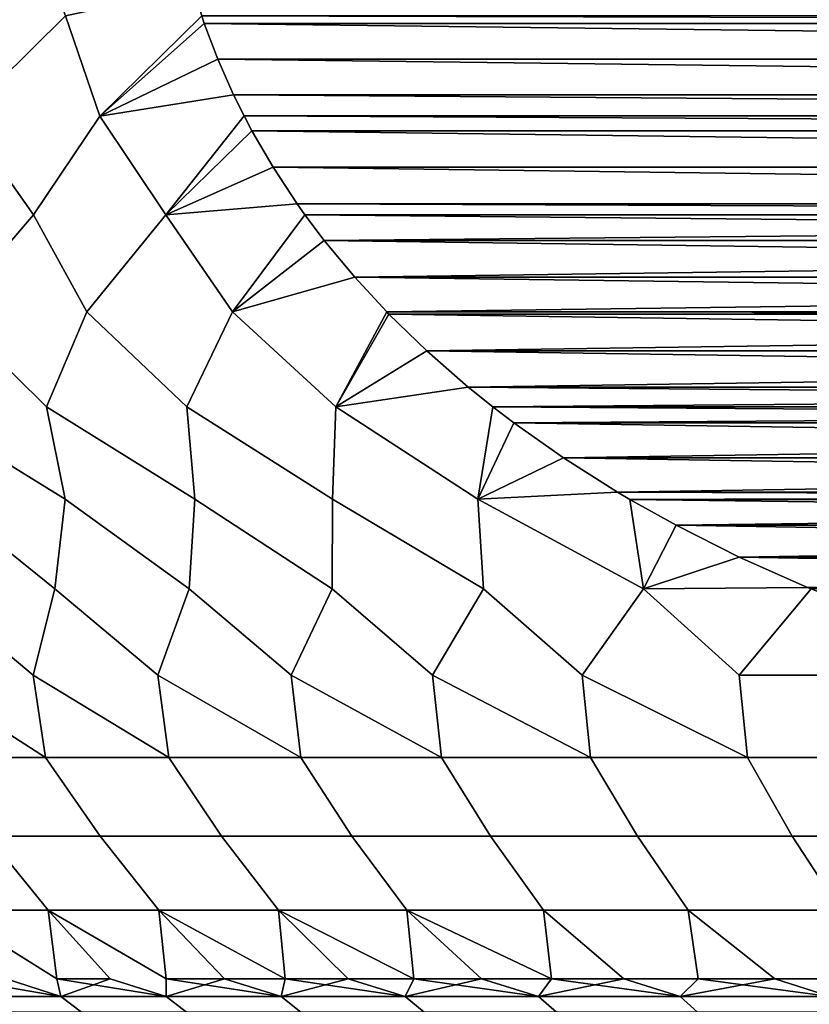
# Model space of a CAD drawing. Units: metres. Extents: x -109 to 109, y -464 to 83.
# Drawn here: x -89 to -87, y 32 to 35 of the extents above; entities that cross this region are included whole.
import ezdxf

# ---------------------------------------------------------------- set-up
doc = ezdxf.new("R2010")
doc.units = ezdxf.units.M
doc.layers.add('solid_24_502_196_XXX', color=7, linetype='CONTINUOUS')

msp = doc.modelspace()

# ---------------------------------------------------------------- linework, layer by layer
at = {"layer": 'solid_24_502_196_XXX'}
for points in [[(-89.481155, 35.027061, 42.810856), (-89.567307, 35.349171, 42.841064), (-89.276894, 35.674053, 42.386951), (-89.153091, 35.349171, 42.276836)], [(-89.481155, 35.027061, 61.189144), (-89.153091, 35.349171, 61.723164), (-89.276894, 35.674053, 61.613049), (-89.567307, 35.349171, 61.158936)], [(-89.042923, 35.027061, 42.221153), (-89.153091, 35.349171, 42.276836), (-88.742584, 35.438782, 41.747749), (-88.714943, 35.349258, 41.731792)], [(-89.042923, 35.027061, 61.778847), (-88.714943, 35.349258, 62.268208), (-88.742584, 35.438782, 62.252251), (-89.153091, 35.349171, 61.723164)], [(-79.293274, 35.324951, 36.292191), (-88.714943, 35.349258, 41.731792), (-88.742584, 35.438782, 41.747749), (-79.285057, 35.349258, 36.287445)], [(-89.256195, 34.709099, 42.625366), (-89.481155, 35.027061, 42.810856), (-89.153091, 35.349171, 42.276836), (-89.042923, 35.027061, 42.221153)], [(-89.256195, 34.709099, 61.374634), (-89.042923, 35.027061, 61.778847), (-89.153091, 35.349171, 61.723164), (-89.481155, 35.027061, 61.189144)], [(-89.042923, 35.027061, 42.221153), (-88.714943, 35.349258, 41.731792), (-88.706726, 35.324951, 41.727047)], [(-89.042923, 35.027061, 61.778847), (-88.706718, 35.324947, 62.272953), (-88.714943, 35.349258, 62.268208)], [(-79.336525, 35.210407, 36.317162), (-88.706726, 35.324951, 41.727047), (-88.714943, 35.349258, 41.731792), (-79.293274, 35.324951, 36.292191)], [(-79.293282, 35.324947, 67.707809), (-79.285057, 35.349258, 67.712555), (-88.714943, 35.349258, 62.268208), (-88.706718, 35.324947, 62.272953)], [(-88.663475, 35.210407, 41.702076), (-89.042923, 35.027061, 42.221153), (-88.706726, 35.324951, 41.727047)], [(-89.042923, 35.027061, 61.778847), (-88.663475, 35.210403, 62.297924), (-88.706718, 35.324947, 62.272953)], [(-79.387695, 35.095154, 36.346706), (-88.663475, 35.210407, 41.702076), (-88.706726, 35.324951, 41.727047), (-79.336525, 35.210407, 36.317162)], [(-79.336525, 35.210403, 67.682838), (-79.293282, 35.324947, 67.707809), (-88.706718, 35.324947, 62.272953), (-88.663475, 35.210403, 62.297924)], [(-88.663475, 35.210407, 41.702076), (-88.612305, 35.095154, 41.672531), (-89.042923, 35.027061, 42.221153)], [(-89.042923, 35.027061, 61.778847), (-88.612297, 35.09515, 62.327469), (-88.663475, 35.210403, 62.297924)], [(-79.421272, 35.02721, 36.366093), (-88.612305, 35.095154, 41.672531), (-88.663475, 35.210407, 41.702076), (-79.387695, 35.095154, 36.346706)], [(-79.387703, 35.09515, 67.65329), (-79.336525, 35.210403, 67.682838), (-88.663475, 35.210403, 62.297924), (-88.612297, 35.09515, 62.327469)], [(-88.830811, 34.709099, 42.072495), (-89.042923, 35.027061, 42.221153), (-88.612305, 35.095154, 41.672531), (-88.578728, 35.02721, 41.653145)], [(-88.830811, 34.709099, 61.927505), (-88.578728, 35.02721, 62.346855), (-88.612297, 35.09515, 62.327469), (-89.042923, 35.027061, 61.778847)], [(-79.446724, 34.979183, 36.380783), (-88.578728, 35.02721, 41.653145), (-88.612305, 35.095154, 41.672531), (-79.421272, 35.02721, 36.366093)], [(-79.421272, 35.02721, 67.633911), (-79.387703, 35.09515, 67.65329), (-88.612297, 35.09515, 62.327469), (-88.578728, 35.02721, 62.346855)], [(-89.524773, 34.396641, 43.169628), (-89.656807, 34.709099, 43.196445), (-89.481155, 35.027061, 42.810856), (-89.256195, 34.709099, 42.625366)], [(-89.524773, 34.396641, 60.830372), (-89.256195, 34.709099, 61.374634), (-89.481155, 35.027061, 61.189144), (-89.656807, 34.709099, 60.803555)], [(-89.0849, 34.396641, 42.553288), (-89.256195, 34.709099, 42.625366), (-89.042923, 35.027061, 42.221153), (-88.830811, 34.709099, 42.072495)], [(-89.0849, 34.396641, 61.446712), (-88.830811, 34.709099, 61.927505), (-89.042923, 35.027061, 61.778847), (-89.256195, 34.709099, 61.374634)], [(-88.830811, 34.709099, 42.072495), (-88.578728, 35.02721, 41.653145), (-88.553276, 34.979183, 41.638454)], [(-88.830811, 34.709099, 61.927505), (-88.553276, 34.979179, 62.361546), (-88.578728, 35.02721, 62.346855)], [(-79.515045, 34.862442, 36.420231), (-88.553276, 34.979183, 41.638454), (-88.578728, 35.02721, 41.653145), (-79.446724, 34.979183, 36.380783)], [(-79.446724, 34.979179, 67.619217), (-79.421272, 35.02721, 67.633911), (-88.578728, 35.02721, 62.346855), (-88.553276, 34.979179, 62.361546)], [(-88.484955, 34.862442, 41.59901), (-88.830811, 34.709099, 42.072495), (-88.553276, 34.979183, 41.638454)], [(-88.830811, 34.709099, 61.927505), (-88.484955, 34.862438, 62.400993), (-88.553276, 34.979179, 62.361546)], [(-79.592361, 34.744793, 36.464867), (-88.484955, 34.862442, 41.59901), (-88.553276, 34.979183, 41.638454), (-79.515045, 34.862442, 36.420231)], [(-79.515045, 34.862438, 67.579773), (-79.446724, 34.979179, 67.619217), (-88.553276, 34.979179, 62.361546), (-88.484955, 34.862438, 62.400993)], [(-88.484955, 34.862442, 41.59901), (-88.407639, 34.744793, 41.554371), (-88.830811, 34.709099, 42.072495)], [(-88.830811, 34.709099, 61.927505), (-88.407631, 34.744789, 62.445633), (-88.484955, 34.862438, 62.400993)], [(-79.617599, 34.709194, 36.479439), (-88.407639, 34.744793, 41.554371), (-88.484955, 34.862442, 41.59901), (-79.592361, 34.744793, 36.464867)], [(-79.592369, 34.744789, 67.535133), (-79.515045, 34.862438, 67.579773), (-88.484955, 34.862438, 62.400993), (-88.407631, 34.744789, 62.445633)], [(-88.615891, 34.396641, 41.958817), (-88.830811, 34.709099, 42.072495), (-88.407639, 34.744793, 41.554371), (-88.382401, 34.709194, 41.539803)], [(-88.615891, 34.396641, 62.041183), (-88.382401, 34.709194, 62.460197), (-88.407631, 34.744789, 62.445633), (-88.830811, 34.709099, 61.927505)], [(-79.679878, 34.626698, 36.515396), (-88.382401, 34.709194, 41.539803), (-88.407639, 34.744793, 41.554371), (-79.617599, 34.709194, 36.479439)], [(-79.617599, 34.709194, 67.520561), (-79.592369, 34.744789, 67.535133), (-88.407631, 34.744789, 62.445633), (-88.382401, 34.709194, 62.460197)], [(-89.214668, 34.091015, 42.924747), (-89.524773, 34.396641, 43.169628), (-89.256195, 34.709099, 42.625366), (-89.0849, 34.396641, 42.553288)], [(-89.214668, 34.091015, 61.075253), (-89.0849, 34.396641, 61.446712), (-89.256195, 34.709099, 61.374634), (-89.524773, 34.396641, 60.830372)], [(-88.763107, 34.091015, 42.323265), (-89.0849, 34.396641, 42.553288), (-88.830811, 34.709099, 42.072495), (-88.615891, 34.396641, 41.958817)], [(-88.763107, 34.091015, 61.676735), (-88.615891, 34.396641, 62.041183), (-88.830811, 34.709099, 61.927505), (-89.0849, 34.396641, 61.446712)], [(-88.615891, 34.396641, 41.958817), (-88.382401, 34.709194, 41.539803), (-88.320122, 34.626698, 41.503841)], [(-88.615891, 34.396641, 62.041183), (-88.320114, 34.626694, 62.496159), (-88.382401, 34.709194, 62.460197)], [(-79.679878, 34.626698, 36.515396), (-88.320122, 34.626698, 41.503841), (-88.382401, 34.709194, 41.539803)], [(-79.617599, 34.709194, 67.520561), (-88.382401, 34.709194, 62.460197), (-88.320114, 34.626694, 62.496159)], [(-79.679886, 34.626694, 67.484604), (-79.617599, 34.709194, 67.520561), (-88.320114, 34.626694, 62.496159)], [(-88.221657, 34.508217, 41.446995), (-88.615891, 34.396641, 41.958817), (-88.320122, 34.626698, 41.503841)], [(-88.615891, 34.396641, 62.041183), (-88.221657, 34.508213, 62.553005), (-88.320114, 34.626694, 62.496159)], [(-79.778343, 34.508217, 36.572243), (-88.221657, 34.508217, 41.446995), (-88.320122, 34.626698, 41.503841)], [(-79.679878, 34.626698, 36.515396), (-79.778343, 34.508217, 36.572243), (-88.320122, 34.626698, 41.503841)], [(-79.679886, 34.626694, 67.484604), (-88.320114, 34.626694, 62.496159), (-88.221657, 34.508213, 62.553005)], [(-79.778343, 34.508213, 67.427757), (-79.679886, 34.626694, 67.484604), (-88.221657, 34.508213, 62.553005)], [(-88.283112, 34.091015, 41.744217), (-88.615891, 34.396641, 41.958817), (-88.221657, 34.508217, 41.446995), (-88.119118, 34.396637, 41.387791)], [(-88.283112, 34.091015, 62.255783), (-88.119118, 34.396637, 62.612209), (-88.221657, 34.508213, 62.553005), (-88.615891, 34.396641, 62.041183)], [(-79.880882, 34.396637, 36.631447), (-88.119118, 34.396637, 41.387791), (-88.221657, 34.508217, 41.446995)], [(-79.778343, 34.508217, 36.572243), (-79.880882, 34.396637, 36.631447), (-88.221657, 34.508217, 41.446995)], [(-79.778343, 34.508213, 67.427757), (-88.221657, 34.508213, 62.553005), (-88.119118, 34.396637, 62.612209)], [(-79.778343, 34.508213, 67.427757), (-88.119118, 34.396637, 62.612209), (-79.880882, 34.396637, 67.368553)], [(-89.154861, 33.79353, 43.07275), (-89.636749, 34.091015, 43.547268), (-89.524773, 34.396641, 43.169628), (-89.214668, 34.091015, 42.924747)], [(-89.154861, 33.79353, 60.92725), (-89.214668, 34.091015, 61.075253), (-89.524773, 34.396641, 60.830372), (-89.636749, 34.091015, 60.452732)], [(-88.736816, 33.79353, 42.507805), (-89.214668, 34.091015, 42.924747), (-89.0849, 34.396641, 42.553288), (-88.763107, 34.091015, 42.323265)], [(-88.736816, 33.79353, 61.492195), (-88.763107, 34.091015, 61.676735), (-89.0849, 34.396641, 61.446712), (-89.214668, 34.091015, 61.075253)], [(-88.293564, 33.79353, 41.96241), (-88.763107, 34.091015, 42.323265), (-88.615891, 34.396641, 41.958817), (-88.283112, 34.091015, 41.744217)], [(-88.293564, 33.79353, 62.03759), (-88.283112, 34.091015, 62.255783), (-88.615891, 34.396641, 62.041183), (-88.763107, 34.091015, 61.676735)], [(-88.283112, 34.091015, 41.744217), (-88.119118, 34.396637, 41.387791), (-88.112259, 34.389587, 41.383835)], [(-88.283112, 34.091015, 62.255783), (-88.112259, 34.389584, 62.616169), (-88.119118, 34.396637, 62.612209)], [(-87.990509, 34.271904, 41.313541), (-88.283112, 34.091015, 41.744217), (-88.112259, 34.389587, 41.383835)], [(-88.283112, 34.091015, 62.255783), (-87.990509, 34.2719, 62.686459), (-88.112259, 34.389584, 62.616169)], [(-79.887741, 34.389587, 36.635403), (-88.112259, 34.389587, 41.383835), (-88.119118, 34.396637, 41.387791)], [(-79.887741, 34.389587, 36.635403), (-88.119118, 34.396637, 41.387791), (-79.880882, 34.396637, 36.631447)], [(-79.880882, 34.396637, 67.368553), (-88.119118, 34.396637, 62.612209), (-88.112259, 34.389584, 62.616169)], [(-79.887741, 34.389584, 67.364594), (-79.880882, 34.396637, 67.368553), (-88.112259, 34.389584, 62.616169)], [(-80.009491, 34.271904, 36.705696), (-87.990509, 34.271904, 41.313541), (-88.112259, 34.389587, 41.383835)], [(-80.009491, 34.271904, 36.705696), (-88.112259, 34.389587, 41.383835), (-79.887741, 34.389587, 36.635403)], [(-79.887741, 34.389584, 67.364594), (-88.112259, 34.389584, 62.616169), (-87.990509, 34.2719, 62.686459)], [(-80.009491, 34.2719, 67.294304), (-79.887741, 34.389584, 67.364594), (-87.990509, 34.2719, 62.686459)], [(-87.990509, 34.271904, 41.313541), (-87.856735, 34.154827, 41.236305), (-88.283112, 34.091015, 41.744217)], [(-88.283112, 34.091015, 62.255783), (-87.856735, 34.154823, 62.763695), (-87.990509, 34.2719, 62.686459)], [(-80.143265, 34.154827, 36.782932), (-87.856735, 34.154827, 41.236305), (-87.990509, 34.271904, 41.313541)], [(-80.009491, 34.271904, 36.705696), (-80.143265, 34.154827, 36.782932), (-87.990509, 34.271904, 41.313541)], [(-80.009491, 34.2719, 67.294304), (-87.990509, 34.2719, 62.686459), (-87.856735, 34.154823, 62.763695)], [(-80.009491, 34.2719, 67.294304), (-87.856735, 34.154823, 62.763695), (-80.143265, 34.154823, 67.217064)], [(-87.826027, 33.79353, 41.437683), (-88.283112, 34.091015, 41.744217), (-87.856735, 34.154827, 41.236305), (-87.777199, 34.090809, 41.190388)], [(-87.826027, 33.79353, 62.562317), (-87.777199, 34.090809, 62.809612), (-87.856735, 34.154823, 62.763695), (-88.283112, 34.091015, 62.255783)], [(-80.222801, 34.090809, 36.82885), (-87.777199, 34.090809, 41.190388), (-87.856735, 34.154827, 41.236305)], [(-80.143265, 34.154827, 36.782932), (-80.222801, 34.090809, 36.82885), (-87.856735, 34.154827, 41.236305)], [(-80.143265, 34.154823, 67.217064), (-87.856735, 34.154823, 62.763695), (-87.777199, 34.090809, 62.809612)], [(-80.143265, 34.154823, 67.217064), (-87.777199, 34.090809, 62.809612), (-80.222801, 34.090809, 67.17115)], [(-89.1875, 33.505447, 43.389744), (-89.546852, 33.79353, 43.656082), (-89.636749, 34.091015, 43.547268), (-89.154861, 33.79353, 43.07275)], [(-89.1875, 33.505447, 60.610256), (-89.154861, 33.79353, 60.92725), (-89.636749, 34.091015, 60.452732), (-89.546852, 33.79353, 60.343918)], [(-88.755775, 33.505447, 42.785603), (-89.154861, 33.79353, 43.07275), (-89.214668, 34.091015, 42.924747), (-88.736816, 33.79353, 42.507805)], [(-88.755775, 33.505447, 61.214397), (-88.736816, 33.79353, 61.492195), (-89.214668, 34.091015, 61.075253), (-89.154861, 33.79353, 60.92725)], [(-88.295311, 33.505447, 42.203072), (-88.736816, 33.79353, 42.507805), (-88.763107, 34.091015, 42.323265), (-88.293564, 33.79353, 41.96241)], [(-88.295303, 33.505447, 61.796928), (-88.293564, 33.79353, 62.03759), (-88.763107, 34.091015, 61.676735), (-88.736816, 33.79353, 61.492195)], [(-87.807175, 33.505447, 41.643513), (-88.293564, 33.79353, 41.96241), (-88.283112, 34.091015, 41.744217), (-87.826027, 33.79353, 41.437683)], [(-87.807175, 33.505447, 62.356487), (-87.826027, 33.79353, 62.562317), (-88.283112, 34.091015, 62.255783), (-88.293564, 33.79353, 62.03759)], [(-87.826027, 33.79353, 41.437683), (-87.777199, 34.090809, 41.190388), (-87.709854, 34.039742, 41.151505)], [(-87.826027, 33.79353, 62.562317), (-87.709854, 34.039742, 62.848499), (-87.777199, 34.090809, 62.809612)], [(-80.290146, 34.039742, 36.867733), (-87.709854, 34.039742, 41.151505), (-87.777199, 34.090809, 41.190388)], [(-80.290146, 34.039742, 36.867733), (-87.777199, 34.090809, 41.190388), (-80.222801, 34.090809, 36.82885)], [(-80.222801, 34.090809, 67.17115), (-87.777199, 34.090809, 62.809612), (-87.709854, 34.039742, 62.848499)], [(-80.290146, 34.039738, 67.132263), (-80.222801, 34.090809, 67.17115), (-87.709854, 34.039742, 62.848499)], [(-87.549736, 33.926884, 41.059059), (-87.826027, 33.79353, 41.437683), (-87.709854, 34.039742, 41.151505)], [(-87.826027, 33.79353, 62.562317), (-87.549736, 33.926884, 62.940941), (-87.709854, 34.039742, 62.848499)], [(-80.450264, 33.926884, 36.960178), (-87.549736, 33.926884, 41.059059), (-87.709854, 34.039742, 41.151505)], [(-80.450264, 33.926884, 36.960178), (-87.709854, 34.039742, 41.151505), (-80.290146, 34.039742, 36.867733)], [(-80.290146, 34.039738, 67.132263), (-87.709854, 34.039742, 62.848499), (-87.549736, 33.926884, 62.940941)], [(-80.450272, 33.926884, 67.039818), (-80.290146, 34.039738, 67.132263), (-87.549736, 33.926884, 62.940941)], [(-87.549736, 33.926884, 41.059059), (-87.375893, 33.816708, 40.958691), (-87.826027, 33.79353, 41.437683)], [(-87.826027, 33.79353, 62.562317), (-87.375893, 33.816708, 63.041309), (-87.549736, 33.926884, 62.940941)], [(-80.624107, 33.816708, 37.060547), (-87.375893, 33.816708, 40.958691), (-87.549736, 33.926884, 41.059059)], [(-80.450264, 33.926884, 36.960178), (-80.624107, 33.816708, 37.060547), (-87.549736, 33.926884, 41.059059)], [(-80.450272, 33.926884, 67.039818), (-87.549736, 33.926884, 62.940941), (-87.375893, 33.816708, 63.041309)], [(-80.450272, 33.926884, 67.039818), (-87.375893, 33.816708, 63.041309), (-80.624107, 33.816708, 66.939453)], [(-87.292534, 33.505447, 41.108242), (-87.826027, 33.79353, 41.437683), (-87.375893, 33.816708, 40.958691), (-87.336212, 33.793335, 40.93578)], [(-87.292534, 33.505447, 62.891758), (-87.336212, 33.793335, 63.06422), (-87.375893, 33.816708, 63.041309), (-87.826027, 33.79353, 62.562317)], [(-80.663788, 33.793335, 37.083458), (-87.336212, 33.793335, 40.93578), (-87.375893, 33.816708, 40.958691)], [(-80.624107, 33.816708, 37.060547), (-80.663788, 33.793335, 37.083458), (-87.375893, 33.816708, 40.958691)], [(-80.624107, 33.816708, 66.939453), (-87.375893, 33.816708, 63.041309), (-87.336212, 33.793335, 63.06422)], [(-80.624107, 33.816708, 66.939453), (-87.336212, 33.793335, 63.06422), (-80.663788, 33.793335, 66.916542)], [(-89.25721, 33.228001, 43.807499), (-89.58947, 33.505447, 44.01408), (-89.546852, 33.79353, 43.656082), (-89.1875, 33.505447, 43.389744)], [(-89.546852, 33.79353, 60.343918), (-89.58947, 33.505447, 59.98592), (-89.25721, 33.228001, 60.192501), (-89.1875, 33.505447, 60.610256)], [(-88.855904, 33.228001, 43.213921), (-89.1875, 33.505447, 43.389744), (-89.154861, 33.79353, 43.07275), (-88.755775, 33.505447, 42.785603)], [(-89.154861, 33.79353, 60.92725), (-89.1875, 33.505447, 60.610256), (-88.855904, 33.228001, 60.786079), (-88.755775, 33.505447, 61.214397)], [(-88.427002, 33.228001, 42.639969), (-88.755775, 33.505447, 42.785603), (-88.736816, 33.79353, 42.507805), (-88.295311, 33.505447, 42.203072)], [(-88.736816, 33.79353, 61.492195), (-88.755775, 33.505447, 61.214397), (-88.427002, 33.228001, 61.360035), (-88.295303, 33.505447, 61.796928)], [(-87.971458, 33.228001, 42.086918), (-88.295311, 33.505447, 42.203072), (-88.293564, 33.79353, 41.96241), (-87.807175, 33.505447, 41.643513)], [(-88.293564, 33.79353, 62.03759), (-88.295303, 33.505447, 61.796928), (-87.971458, 33.228001, 61.913082), (-87.807175, 33.505447, 62.356487)], [(-87.490295, 33.228001, 41.556007), (-87.807175, 33.505447, 41.643513), (-87.826027, 33.79353, 41.437683), (-87.292534, 33.505447, 41.108242)], [(-87.826027, 33.79353, 62.562317), (-87.807175, 33.505447, 62.356487), (-87.490295, 33.228001, 62.443993), (-87.292534, 33.505447, 62.891758)], [(-87.292534, 33.505447, 41.108242), (-87.336212, 33.793335, 40.93578), (-87.187126, 33.710392, 40.849709)], [(-80.812874, 33.710392, 37.169529), (-87.187126, 33.710392, 40.849709), (-87.336212, 33.793335, 40.93578)], [(-80.812874, 33.710392, 37.169529), (-87.336212, 33.793335, 40.93578), (-80.663788, 33.793335, 37.083458)], [(-87.292534, 33.505447, 62.891758), (-87.187134, 33.710392, 63.150291), (-87.336212, 33.793335, 63.06422)], [(-80.663788, 33.793335, 66.916542), (-87.336212, 33.793335, 63.06422), (-87.187134, 33.710392, 63.150291)], [(-80.812866, 33.710392, 66.830475), (-80.663788, 33.793335, 66.916542), (-87.187134, 33.710392, 63.150291)], [(-86.983765, 33.607594, 40.732296), (-87.292534, 33.505447, 41.108242), (-87.187126, 33.710392, 40.849709)], [(-87.292534, 33.505447, 62.891758), (-86.983772, 33.607597, 63.2677), (-87.187134, 33.710392, 63.150291)], [(-80.812866, 33.710392, 66.830475), (-87.187134, 33.710392, 63.150291), (-86.983772, 33.607597, 63.2677)], [(-81.016235, 33.607597, 37.286942), (-86.983765, 33.607594, 40.732296), (-87.187126, 33.710392, 40.849709)], [(-81.016235, 33.607597, 37.286942), (-87.187126, 33.710392, 40.849709), (-80.812874, 33.710392, 37.169529)], [(-81.016228, 33.607597, 66.713066), (-80.812866, 33.710392, 66.830475), (-86.983772, 33.607597, 63.2677)], [(-87.292534, 33.505447, 62.891758), (-86.764503, 33.510181, 63.394295), (-86.983772, 33.607597, 63.2677)], [(-86.983765, 33.607594, 40.732296), (-86.764496, 33.510178, 40.605701), (-87.292534, 33.505447, 41.108242)], [(-81.016228, 33.607597, 66.713066), (-86.983772, 33.607597, 63.2677), (-86.764503, 33.510181, 63.394295)], [(-81.016235, 33.607597, 37.286942), (-81.235497, 33.510181, 37.413532), (-86.983765, 33.607594, 40.732296)], [(-81.235497, 33.510181, 37.413532), (-86.764496, 33.510178, 40.605701), (-86.983765, 33.607594, 40.732296)], [(-81.016228, 33.607597, 66.713066), (-86.764503, 33.510181, 63.394295), (-81.235489, 33.510181, 66.586472)], [(-89.217804, 32.962368, 44.100437), (-89.630028, 33.228001, 44.419373), (-89.58947, 33.505447, 44.01408), (-89.25721, 33.228001, 43.807499)], [(-89.58947, 33.505447, 59.98592), (-89.630028, 33.228001, 59.580627), (-89.217804, 32.962368, 59.899563), (-89.25721, 33.228001, 60.192501)], [(-88.821304, 32.962368, 43.49522), (-89.25721, 33.228001, 43.807499), (-89.1875, 33.505447, 43.389744), (-88.855904, 33.228001, 43.213921)], [(-89.1875, 33.505447, 60.610256), (-89.25721, 33.228001, 60.192501), (-88.821304, 32.962368, 60.50478), (-88.855904, 33.228001, 60.786079)], [(-88.396019, 32.962368, 42.909866), (-88.855904, 33.228001, 43.213921), (-88.755775, 33.505447, 42.785603), (-88.427002, 33.228001, 42.639969)], [(-88.755775, 33.505447, 61.214397), (-88.855904, 33.228001, 60.786079), (-88.396019, 32.962368, 61.090134), (-88.427002, 33.228001, 61.360035)], [(-87.942947, 32.962368, 42.345745), (-88.427002, 33.228001, 42.639969), (-88.295311, 33.505447, 42.203072), (-87.971458, 33.228001, 42.086918)], [(-88.295303, 33.505447, 61.796928), (-88.427002, 33.228001, 61.360035), (-87.942947, 32.962368, 61.654255), (-87.971458, 33.228001, 61.913082)], [(-87.463158, 32.962368, 41.804173), (-87.971458, 33.228001, 42.086918), (-87.807175, 33.505447, 41.643513), (-87.490295, 33.228001, 41.556007)], [(-87.807175, 33.505447, 62.356487), (-87.971458, 33.228001, 61.913082), (-87.463158, 32.962368, 62.195827), (-87.490295, 33.228001, 62.443993)], [(-86.957764, 32.962368, 41.286411), (-87.490295, 33.228001, 41.556007), (-87.292534, 33.505447, 41.108242), (-86.984589, 33.228001, 41.048424)], [(-87.292534, 33.505447, 62.891758), (-87.490295, 33.228001, 62.443993), (-86.957764, 32.962368, 62.713589), (-86.984589, 33.228001, 62.951576)], [(-86.764503, 33.510181, 63.394295), (-87.292534, 33.505447, 62.891758), (-86.984589, 33.228001, 62.951576), (-86.752861, 33.505352, 63.401016)], [(-86.984589, 33.228001, 41.048424), (-87.292534, 33.505447, 41.108242), (-86.764496, 33.510178, 40.605701), (-86.752861, 33.505352, 40.598984)], [(-86.984589, 33.228001, 41.048424), (-86.752861, 33.505352, 40.598984), (-86.528862, 33.417812, 40.469658), (-86.45546, 33.228001, 40.5653)], [(-86.52887, 33.417816, 63.530338), (-86.752861, 33.505352, 63.401016), (-86.984589, 33.228001, 62.951576), (-86.45546, 33.228001, 63.4347)], [(-81.235489, 33.510181, 66.586472), (-86.764503, 33.510181, 63.394295), (-86.752861, 33.505352, 63.401016)], [(-81.235497, 33.510181, 37.413532), (-81.247139, 33.505352, 37.420254), (-86.764496, 33.510178, 40.605701)], [(-81.247139, 33.505352, 37.420254), (-86.752861, 33.505352, 40.598984), (-86.764496, 33.510178, 40.605701)], [(-89.217804, 32.962368, 44.100437), (-89.58461, 32.962368, 44.724102), (-89.630028, 33.228001, 44.419373)], [(-89.58461, 32.962368, 59.275898), (-89.217804, 32.962368, 59.899563), (-89.630028, 33.228001, 59.580627)], [(-88.821304, 32.962368, 43.49522), (-89.217804, 32.962368, 44.100437), (-89.25721, 33.228001, 43.807499)], [(-89.217804, 32.962368, 59.899563), (-88.821304, 32.962368, 60.50478), (-89.25721, 33.228001, 60.192501)], [(-88.396019, 32.962368, 42.909866), (-88.821304, 32.962368, 43.49522), (-88.855904, 33.228001, 43.213921)], [(-88.821304, 32.962368, 60.50478), (-88.396019, 32.962368, 61.090134), (-88.855904, 33.228001, 60.786079)], [(-87.942947, 32.962368, 42.345745), (-88.396019, 32.962368, 42.909866), (-88.427002, 33.228001, 42.639969)], [(-88.396019, 32.962368, 61.090134), (-87.942947, 32.962368, 61.654255), (-88.427002, 33.228001, 61.360035)], [(-87.463158, 32.962368, 41.804173), (-87.942947, 32.962368, 42.345745), (-87.971458, 33.228001, 42.086918)], [(-87.942947, 32.962368, 61.654255), (-87.463158, 32.962368, 62.195827), (-87.971458, 33.228001, 61.913082)], [(-86.957764, 32.962368, 41.286411), (-87.463158, 32.962368, 41.804173), (-87.490295, 33.228001, 41.556007)], [(-87.463158, 32.962368, 62.195827), (-86.957764, 32.962368, 62.713589), (-87.490295, 33.228001, 62.443993)], [(-86.957764, 32.962368, 41.286411), (-86.984589, 33.228001, 41.048424), (-86.45546, 33.228001, 40.5653), (-86.42794, 32.962368, 40.793674)], [(-86.957764, 32.962368, 62.713589), (-86.42794, 32.962368, 63.206326), (-86.45546, 33.228001, 63.4347), (-86.984589, 33.228001, 62.951576)], [(-89.403976, 32.709686, 59.175453), (-89.042236, 32.709686, 59.790512), (-89.217804, 32.962368, 59.899563), (-89.58461, 32.962368, 59.275898)], [(-89.042236, 32.709686, 44.209488), (-89.403976, 32.709686, 44.824547), (-89.58461, 32.962368, 44.724102), (-89.217804, 32.962368, 44.100437)], [(-89.042236, 32.709686, 59.790512), (-88.651207, 32.709686, 60.387371), (-88.821304, 32.962368, 60.50478), (-89.217804, 32.962368, 59.899563)], [(-88.651207, 32.709686, 43.612629), (-89.042236, 32.709686, 44.209488), (-89.217804, 32.962368, 44.100437), (-88.821304, 32.962368, 43.49522)], [(-88.651207, 32.709686, 60.387371), (-88.231789, 32.709686, 60.964642), (-88.396019, 32.962368, 61.090134), (-88.821304, 32.962368, 60.50478)], [(-88.231789, 32.709686, 43.035358), (-88.651207, 32.709686, 43.612629), (-88.821304, 32.962368, 43.49522), (-88.396019, 32.962368, 42.909866)], [(-88.231789, 32.709686, 60.964642), (-87.784981, 32.709686, 61.520977), (-87.942947, 32.962368, 61.654255), (-88.396019, 32.962368, 61.090134)], [(-87.784981, 32.709686, 42.479023), (-88.231789, 32.709686, 43.035358), (-88.396019, 32.962368, 42.909866), (-87.942947, 32.962368, 42.345745)], [(-87.784981, 32.709686, 61.520977), (-87.311813, 32.709686, 62.055073), (-87.463158, 32.962368, 62.195827), (-87.942947, 32.962368, 61.654255)], [(-87.311813, 32.709686, 41.944927), (-87.784981, 32.709686, 42.479023), (-87.942947, 32.962368, 42.345745), (-87.463158, 32.962368, 41.804173)], [(-87.311813, 32.709686, 62.055073), (-86.813393, 32.709686, 62.565685), (-86.957764, 32.962368, 62.713589), (-87.463158, 32.962368, 62.195827)], [(-86.813393, 32.709686, 41.434315), (-87.311813, 32.709686, 41.944927), (-87.463158, 32.962368, 41.804173), (-86.957764, 32.962368, 41.286411)], [(-86.813393, 32.709686, 62.565685), (-86.290886, 32.709686, 63.05162), (-86.42794, 32.962368, 63.206326), (-86.957764, 32.962368, 62.713589)], [(-86.290886, 32.709686, 40.94838), (-86.813393, 32.709686, 41.434315), (-86.957764, 32.962368, 41.286411), (-86.42794, 32.962368, 40.793674)], [(-89.73558, 32.709686, 45.45636), (-89.403976, 32.709686, 44.824547), (-89.209312, 32.471027, 44.932789), (-89.535912, 32.471027, 45.555073)], [(-89.403976, 32.709686, 59.175453), (-89.73558, 32.709686, 58.54364), (-89.535912, 32.471027, 58.444927), (-89.209312, 32.471027, 59.067211)], [(-89.403976, 32.709686, 44.824547), (-89.042236, 32.709686, 44.209488), (-88.853035, 32.471027, 44.327011), (-89.209312, 32.471027, 44.932789)], [(-89.042236, 32.709686, 59.790512), (-89.403976, 32.709686, 59.175453), (-89.209312, 32.471027, 59.067211), (-88.853035, 32.471027, 59.672989)], [(-89.042236, 32.709686, 44.209488), (-88.651207, 32.709686, 43.612629), (-88.467903, 32.471027, 43.739155), (-88.853035, 32.471027, 44.327011)], [(-88.651207, 32.709686, 60.387371), (-89.042236, 32.709686, 59.790512), (-88.853035, 32.471027, 59.672989), (-88.467903, 32.471027, 60.260845)], [(-88.651207, 32.709686, 43.612629), (-88.231789, 32.709686, 43.035358), (-88.054817, 32.471027, 43.170593), (-88.467903, 32.471027, 43.739155)], [(-88.231789, 32.709686, 60.964642), (-88.651207, 32.709686, 60.387371), (-88.467903, 32.471027, 60.260845), (-88.054817, 32.471027, 60.829407)], [(-88.231789, 32.709686, 43.035358), (-87.784981, 32.709686, 42.479023), (-87.614746, 32.471027, 42.62265), (-88.054817, 32.471027, 43.170593)], [(-87.784981, 32.709686, 61.520977), (-88.231789, 32.709686, 60.964642), (-88.054817, 32.471027, 60.829407), (-87.614746, 32.471027, 61.37735)], [(-87.784981, 32.709686, 42.479023), (-87.311813, 32.709686, 41.944927), (-87.148712, 32.471027, 42.096611), (-87.614746, 32.471027, 42.62265)], [(-87.311813, 32.709686, 62.055073), (-87.784981, 32.709686, 61.520977), (-87.614746, 32.471027, 61.37735), (-87.148712, 32.471027, 61.903389)], [(-87.311813, 32.709686, 41.944927), (-86.813393, 32.709686, 41.434315), (-86.657806, 32.471027, 41.5937), (-87.148712, 32.471027, 42.096611)], [(-86.813393, 32.709686, 62.565685), (-87.311813, 32.709686, 62.055073), (-87.148712, 32.471027, 61.903389), (-86.657806, 32.471027, 62.4063)], [(-86.813393, 32.709686, 41.434315), (-86.290886, 32.709686, 40.94838), (-86.143181, 32.471027, 41.115093), (-86.657806, 32.471027, 41.5937)], [(-86.290886, 32.709686, 63.05162), (-86.813393, 32.709686, 62.565685), (-86.657806, 32.471027, 62.4063), (-86.143181, 32.471027, 62.884907)], [(-89.535912, 32.471027, 45.555073), (-89.18132, 32.25, 45.37582), (-89.168953, 32.193386, 45.505009), (-89.345062, 32.25, 45.699196)], [(-89.535912, 32.471027, 58.444927), (-89.345062, 32.25, 58.300804), (-89.168953, 32.193386, 58.494991), (-89.18132, 32.25, 58.62418)], [(-89.535912, 32.471027, 45.555073), (-89.209312, 32.471027, 44.932789), (-89.18132, 32.25, 45.37582)], [(-89.209312, 32.471027, 59.067211), (-89.535912, 32.471027, 58.444927), (-89.18132, 32.25, 58.62418), (-89.009445, 32.25, 58.943306)], [(-89.209312, 32.471027, 44.932789), (-88.829536, 32.25, 44.742023), (-88.829453, 32.193386, 44.881588), (-89.009445, 32.25, 45.056694)], [(-89.209312, 32.471027, 59.067211), (-89.009445, 32.25, 58.943306), (-88.829453, 32.193386, 59.118412), (-88.829536, 32.25, 59.257977)], [(-89.209312, 32.471027, 44.932789), (-88.853035, 32.471027, 44.327011), (-88.829536, 32.25, 44.742023)], [(-89.209312, 32.471027, 44.932789), (-89.009445, 32.25, 45.056694), (-89.18132, 32.25, 45.37582)], [(-88.853035, 32.471027, 59.672989), (-89.209312, 32.471027, 59.067211), (-88.829536, 32.25, 59.257977)], [(-88.853035, 32.471027, 59.672989), (-88.641716, 32.25, 59.567989), (-88.459305, 32.193386, 59.724136), (-88.446098, 32.25, 59.873142)], [(-88.853035, 32.471027, 44.327011), (-88.467903, 32.471027, 43.739155), (-88.446098, 32.25, 44.126858), (-88.641716, 32.25, 44.432011)], [(-88.853035, 32.471027, 44.327011), (-88.641716, 32.25, 44.432011), (-88.829536, 32.25, 44.742023)], [(-88.853035, 32.471027, 59.672989), (-88.829536, 32.25, 59.257977), (-88.641716, 32.25, 59.567989)], [(-88.467903, 32.471027, 60.260845), (-88.853035, 32.471027, 59.672989), (-88.446098, 32.25, 59.873142)], [(-88.467903, 32.471027, 60.260845), (-88.242821, 32.25, 60.173241), (-88.059418, 32.193386, 60.310658), (-88.031998, 32.25, 60.468098)], [(-88.467903, 32.471027, 43.739155), (-88.054817, 32.471027, 43.170593), (-88.031998, 32.25, 43.531902), (-88.242821, 32.25, 43.826759)], [(-88.467903, 32.471027, 43.739155), (-88.242821, 32.25, 43.826759), (-88.446098, 32.25, 44.126858)], [(-88.467903, 32.471027, 60.260845), (-88.446098, 32.25, 59.873142), (-88.242821, 32.25, 60.173241)], [(-88.054817, 32.471027, 60.829407), (-88.467903, 32.471027, 60.260845), (-88.031998, 32.25, 60.468098)], [(-88.054817, 32.471027, 60.829407), (-87.813782, 32.25, 60.757515), (-87.630798, 32.193386, 60.876518), (-87.588295, 32.25, 61.041313)], [(-88.054817, 32.471027, 43.170593), (-87.614746, 32.471027, 42.62265), (-87.588295, 32.25, 42.958687), (-87.813782, 32.25, 43.242485)], [(-88.054817, 32.471027, 43.170593), (-87.813782, 32.25, 43.242485), (-88.031998, 32.25, 43.531902)], [(-88.054817, 32.471027, 60.829407), (-88.031998, 32.25, 60.468098), (-87.813782, 32.25, 60.757515)], [(-87.614746, 32.471027, 61.37735), (-88.054817, 32.471027, 60.829407), (-87.588295, 32.25, 61.041313)], [(-87.614746, 32.471027, 42.62265), (-87.148712, 32.471027, 42.096611), (-87.116127, 32.25, 42.408676), (-87.355698, 32.25, 42.680691)], [(-87.614746, 32.471027, 42.62265), (-87.355698, 32.25, 42.680691), (-87.588295, 32.25, 42.958687)], [(-87.614746, 32.471027, 61.37735), (-87.588295, 32.25, 61.041313), (-87.355698, 32.25, 61.319309)], [(-87.148712, 32.471027, 61.903389), (-87.614746, 32.471027, 61.37735), (-87.355698, 32.25, 61.319309), (-87.116127, 32.25, 61.591324)], [(-87.148712, 32.471027, 42.096611), (-86.657806, 32.471027, 41.5937), (-86.616707, 32.25, 41.883289), (-86.869751, 32.25, 42.142818)], [(-87.148712, 32.471027, 42.096611), (-86.869751, 32.25, 42.142818), (-87.116127, 32.25, 42.408676)], [(-87.148712, 32.471027, 61.903389), (-87.116127, 32.25, 61.591324), (-86.869751, 32.25, 61.857182)], [(-86.657806, 32.471027, 62.4063), (-87.148712, 32.471027, 61.903389), (-86.869751, 32.25, 61.857182), (-86.616707, 32.25, 62.116711)], [(-89.500557, 32.25, 57.973381), (-89.476952, 32.193386, 57.855423), (-89.168953, 32.193386, 58.494991)], [(-89.345062, 32.25, 58.300804), (-89.500557, 32.25, 57.973381), (-89.168953, 32.193386, 58.494991)], [(-89.345062, 32.25, 45.699196), (-89.168953, 32.193386, 45.505009), (-89.476952, 32.193386, 46.144577)], [(-89.18132, 32.25, 45.37582), (-89.009445, 32.25, 45.056694), (-89.168953, 32.193386, 45.505009)], [(-89.18132, 32.25, 58.62418), (-89.168953, 32.193386, 58.494991), (-88.829453, 32.193386, 59.118412)], [(-89.009445, 32.25, 58.943306), (-89.18132, 32.25, 58.62418), (-88.829453, 32.193386, 59.118412)], [(-89.009445, 32.25, 45.056694), (-88.829453, 32.193386, 44.881588), (-89.168953, 32.193386, 45.505009)], [(-88.829536, 32.25, 44.742023), (-88.641716, 32.25, 44.432011), (-88.829453, 32.193386, 44.881588)], [(-88.829536, 32.25, 59.257977), (-88.829453, 32.193386, 59.118412), (-88.459305, 32.193386, 59.724136)], [(-88.641716, 32.25, 59.567989), (-88.829536, 32.25, 59.257977), (-88.459305, 32.193386, 59.724136)], [(-88.641716, 32.25, 44.432011), (-88.459305, 32.193386, 44.275864), (-88.829453, 32.193386, 44.881588)], [(-88.641716, 32.25, 44.432011), (-88.446098, 32.25, 44.126858), (-88.459305, 32.193386, 44.275864)], [(-88.242821, 32.25, 43.826759), (-88.059418, 32.193386, 43.689342), (-88.459305, 32.193386, 44.275864)], [(-88.446098, 32.25, 44.126858), (-88.242821, 32.25, 43.826759), (-88.459305, 32.193386, 44.275864)], [(-88.446098, 32.25, 59.873142), (-88.459305, 32.193386, 59.724136), (-88.059418, 32.193386, 60.310658)], [(-88.242821, 32.25, 60.173241), (-88.446098, 32.25, 59.873142), (-88.059418, 32.193386, 60.310658)], [(-88.242821, 32.25, 43.826759), (-88.031998, 32.25, 43.531902), (-88.059418, 32.193386, 43.689342)], [(-87.813782, 32.25, 43.242485), (-87.630798, 32.193386, 43.123482), (-88.059418, 32.193386, 43.689342)], [(-88.031998, 32.25, 43.531902), (-87.813782, 32.25, 43.242485), (-88.059418, 32.193386, 43.689342)], [(-88.031998, 32.25, 60.468098), (-88.059418, 32.193386, 60.310658), (-87.630798, 32.193386, 60.876518)], [(-87.813782, 32.25, 60.757515), (-88.031998, 32.25, 60.468098), (-87.630798, 32.193386, 60.876518)], [(-87.813782, 32.25, 43.242485), (-87.588295, 32.25, 42.958687), (-87.630798, 32.193386, 43.123482)], [(-87.355698, 32.25, 42.680691), (-87.174507, 32.193386, 42.579693), (-87.630798, 32.193386, 43.123482)], [(-87.588295, 32.25, 42.958687), (-87.355698, 32.25, 42.680691), (-87.630798, 32.193386, 43.123482)], [(-87.588295, 32.25, 61.041313), (-87.630798, 32.193386, 60.876518), (-87.174507, 32.193386, 61.420307)], [(-87.355698, 32.25, 61.319309), (-87.588295, 32.25, 61.041313), (-87.174507, 32.193386, 61.420307)], [(-87.355698, 32.25, 42.680691), (-87.116127, 32.25, 42.408676), (-87.174507, 32.193386, 42.579693)], [(-87.116127, 32.25, 61.591324), (-87.355698, 32.25, 61.319309), (-87.174507, 32.193386, 61.420307)], [(-86.869751, 32.25, 42.142818), (-86.691673, 32.193386, 42.059322), (-87.174507, 32.193386, 42.579693)], [(-87.116127, 32.25, 42.408676), (-86.869751, 32.25, 42.142818), (-87.174507, 32.193386, 42.579693)], [(-87.116127, 32.25, 61.591324), (-87.174507, 32.193386, 61.420307), (-86.691673, 32.193386, 61.940678)], [(-86.869751, 32.25, 61.857182), (-87.116127, 32.25, 61.591324), (-86.691673, 32.193386, 61.940678)], [(-86.869751, 32.25, 42.142818), (-86.616707, 32.25, 41.883289), (-86.691673, 32.193386, 42.059322)], [(-86.616707, 32.25, 62.116711), (-86.869751, 32.25, 61.857182), (-86.691673, 32.193386, 61.940678)], [(-89.476952, 32.193386, 46.144577), (-89.168953, 32.193386, 45.505009), (-89.101982, 32.143299, 45.539341), (-89.408348, 32.143299, 46.175529)], [(-89.168953, 32.193386, 58.494991), (-89.476952, 32.193386, 57.855423), (-89.408348, 32.143299, 57.824471), (-89.101982, 32.143299, 58.460659)], [(-89.168953, 32.193386, 45.505009), (-88.829453, 32.193386, 44.881588), (-88.764275, 32.143299, 44.919216), (-89.101982, 32.143299, 45.539341)], [(-88.829453, 32.193386, 59.118412), (-89.168953, 32.193386, 58.494991), (-89.101982, 32.143299, 58.460659), (-88.764275, 32.143299, 59.080784)], [(-88.829453, 32.193386, 44.881588), (-88.459305, 32.193386, 44.275864), (-88.396088, 32.143299, 44.316696), (-88.764275, 32.143299, 44.919216)], [(-88.459305, 32.193386, 59.724136), (-88.829453, 32.193386, 59.118412), (-88.764275, 32.143299, 59.080784), (-88.396088, 32.143299, 59.683304)], [(-88.459305, 32.193386, 44.275864), (-88.059418, 32.193386, 43.689342), (-87.998314, 32.143299, 43.733273), (-88.396088, 32.143299, 44.316696)], [(-88.059418, 32.193386, 60.310658), (-88.459305, 32.193386, 59.724136), (-88.396088, 32.143299, 59.683304), (-87.998314, 32.143299, 60.266727)], [(-88.059418, 32.193386, 43.689342), (-87.630798, 32.193386, 43.123482), (-87.57196, 32.143299, 43.170406), (-87.998314, 32.143299, 43.733273)], [(-87.630798, 32.193386, 60.876518), (-88.059418, 32.193386, 60.310658), (-87.998314, 32.143299, 60.266727), (-87.57196, 32.143299, 60.829594)], [(-87.630798, 32.193386, 43.123482), (-87.174507, 32.193386, 42.579693), (-87.11808, 32.143299, 42.62949), (-87.57196, 32.143299, 43.170406)], [(-87.174507, 32.193386, 61.420307), (-87.630798, 32.193386, 60.876518), (-87.57196, 32.143299, 60.829594), (-87.11808, 32.143299, 61.37051)], [(-87.174507, 32.193386, 42.579693), (-86.691673, 32.193386, 42.059322), (-86.637794, 32.143299, 42.111874), (-87.11808, 32.143299, 42.62949)], [(-86.691673, 32.193386, 61.940678), (-87.174507, 32.193386, 61.420307), (-87.11808, 32.143299, 61.37051), (-86.637794, 32.143299, 61.888126)]]:
    msp.add_3dface(points, dxfattribs=at)

doc.saveas('drawing.dxf')
